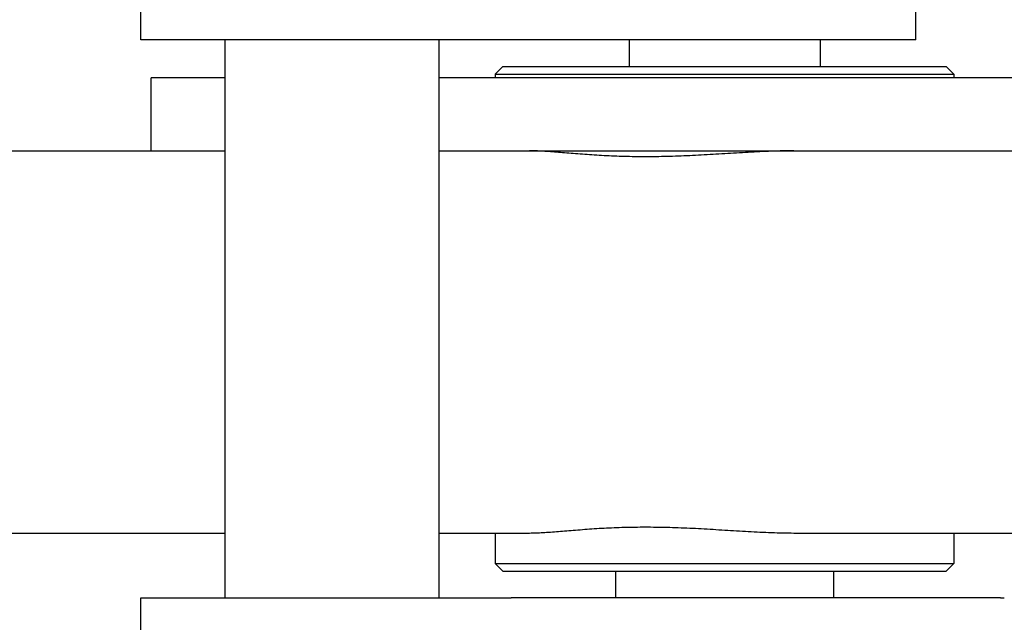
# Model space of a CAD drawing. Extents: x 759 to 2224, y 131 to 1366.
# Drawn here: x 2015 to 2144, y 984 to 1063 of the extents above; entities that cross this region are included whole.
import ezdxf

# ---------------------------------------------------------------- set-up
doc = ezdxf.new("R2010")
doc.units = 0
doc.layers.get('0').update_dxf_attribs({"linetype": 'CONTINUOUS'})
doc.layers.add('PV-12C6', color=7, linetype='CONTINUOUS')

# ---------------------------------------------------------------- blocks, each defined once
blk = doc.blocks.new('A$Cf60ee67a')
at = {"layer": 'PV-12C6'}
for p, q in [((1271.75, 796.77), (1271.75, 803.12)), ((1373.14, 796.77), (1373.14, 803.12)), ((1320.24, 796.77), (1271.75, 796.77)), ((1282.75, 796.77), (1282.75, 723.77)), ((1310.75, 796.77), (1310.75, 723.77)), ((1371.62, 796.77), (1320.24, 796.77)), ((1335.64, 796.77), (1335.64, 793.27)), ((1360.64, 796.77), (1360.64, 793.27)), ((1373.14, 796.77), (1371.62, 796.77)), ((1319.14, 793.27), (1318.14, 792.27)), ((1318.14, 792.27), (1376.32, 792.27)), ((1318.14, 792.27), (1318.14, 791.79)), ((1319.14, 793.27), (1375.38, 793.27)), ((1375.38, 793.27), (1377.14, 793.27)), ((1376.32, 792.27), (1378.14, 792.27)), ((1377.14, 793.27), (1378.14, 792.27)), ((1378.14, 792.27), (1378.14, 791.79)), ((1282.75, 791.79), (1273.14, 791.79)), ((1273.14, 782.27), (1273.14, 791.79)), ((1418.6, 791.79), (1310.75, 791.79)), ((1018.14, 782.27), (1273.14, 782.27)), ((1273.14, 782.27), (1282.75, 782.27)), ((1310.75, 782.27), (1406.67, 782.27)), ((1018.14, 732.27), (1282.75, 732.27)), ((1310.75, 732.27), (1322.61, 732.27)), ((1318.14, 732.27), (1318.14, 728.27)), ((1357.21, 732.27), (1415.66, 732.27)), ((1378.14, 732.27), (1378.14, 728.27)), ((1318.14, 728.27), (1376.32, 728.27)), ((1319.14, 727.27), (1318.14, 728.27)), ((1376.32, 728.27), (1378.14, 728.27)), ((1377.14, 727.27), (1378.14, 728.27)), ((1319.14, 727.27), (1375.38, 727.27)), ((1333.89, 727.27), (1333.89, 723.77)), ((1362.39, 727.27), (1362.39, 723.77)), ((1375.38, 727.27), (1377.14, 727.27)), ((1271.75, 723.77), (1320.24, 723.77)), ((1271.75, 717.42), (1271.75, 723.77)), ((1369.67, 723.77), (1320.24, 723.77)), ((1370.63, 723.77), (1369.67, 723.77)), ((1384.22, 723.77), (1370.63, 723.77)), ((1384.22, 723.77), (1384.73, 723.77))]:
    blk.add_line(p, q, dxfattribs=at)
for points, knots in [([(1357.21, 782.27), (1356.73, 782.27), (1356.25, 782.26), (1354.78, 782.23), (1353.78, 782.19), (1351.75, 782.1), (1350.73, 782.03), (1348.67, 781.91), (1347.65, 781.85), (1345.6, 781.72), (1344.58, 781.67), (1342.57, 781.57), (1341.57, 781.54), (1339.64, 781.49), (1338.69, 781.48), (1336.86, 781.48), (1335.94, 781.49), (1334.14, 781.54), (1333.25, 781.57), (1331.51, 781.67), (1330.67, 781.72), (1329.03, 781.85), (1328.24, 781.91), (1326.74, 782.03), (1326.03, 782.1), (1324.68, 782.19), (1324.05, 782.23), (1323.17, 782.26), (1322.88, 782.27), (1322.61, 782.27)], [160.763988, 160.763988, 160.763988, 160.763988, 162.224682, 162.224682, 165.150401, 165.150401, 168.076121, 168.076121, 171.00184, 171.00184, 173.927559, 173.927559, 176.853279, 176.853279, 179.778998, 179.778998, 182.704717, 182.704717, 185.630437, 185.630437, 188.556156, 188.556156, 191.481875, 191.481875, 194.407595, 194.407595, 197.333314, 197.333314, 198.794008, 198.794008, 198.794008, 198.794008]), ([(1322.61, 732.27), (1322.88, 732.27), (1323.17, 732.28), (1324.05, 732.31), (1324.68, 732.35), (1326.03, 732.44), (1326.74, 732.51), (1328.24, 732.63), (1329.03, 732.69), (1330.67, 732.82), (1331.51, 732.87), (1333.25, 732.97), (1334.14, 733), (1335.94, 733.05), (1336.86, 733.06), (1338.69, 733.06), (1339.64, 733.05), (1341.57, 733), (1342.57, 732.97), (1344.58, 732.87), (1345.6, 732.82), (1347.65, 732.69), (1348.67, 732.63), (1350.73, 732.51), (1351.75, 732.44), (1353.78, 732.35), (1354.78, 732.31), (1356.25, 732.28), (1356.73, 732.27), (1357.21, 732.27)], [40.911322, 40.911322, 40.911322, 40.911322, 42.372017, 42.372017, 45.297736, 45.297736, 48.223455, 48.223455, 51.149175, 51.149175, 54.074894, 54.074894, 57.000613, 57.000613, 59.926333, 59.926333, 62.852052, 62.852052, 65.777771, 65.777771, 68.703491, 68.703491, 71.62921, 71.62921, 74.554929, 74.554929, 77.480649, 77.480649, 78.941343, 78.941343, 78.941343, 78.941343])]:
    blk.add_open_spline(points, degree=3, knots=knots, dxfattribs=at)

msp = doc.modelspace()

# ---------------------------------------------------------------- block references
msp.add_blockref('A$Cf60ee67a', (758.83, 263.57))

doc.saveas('drawing.dxf')
